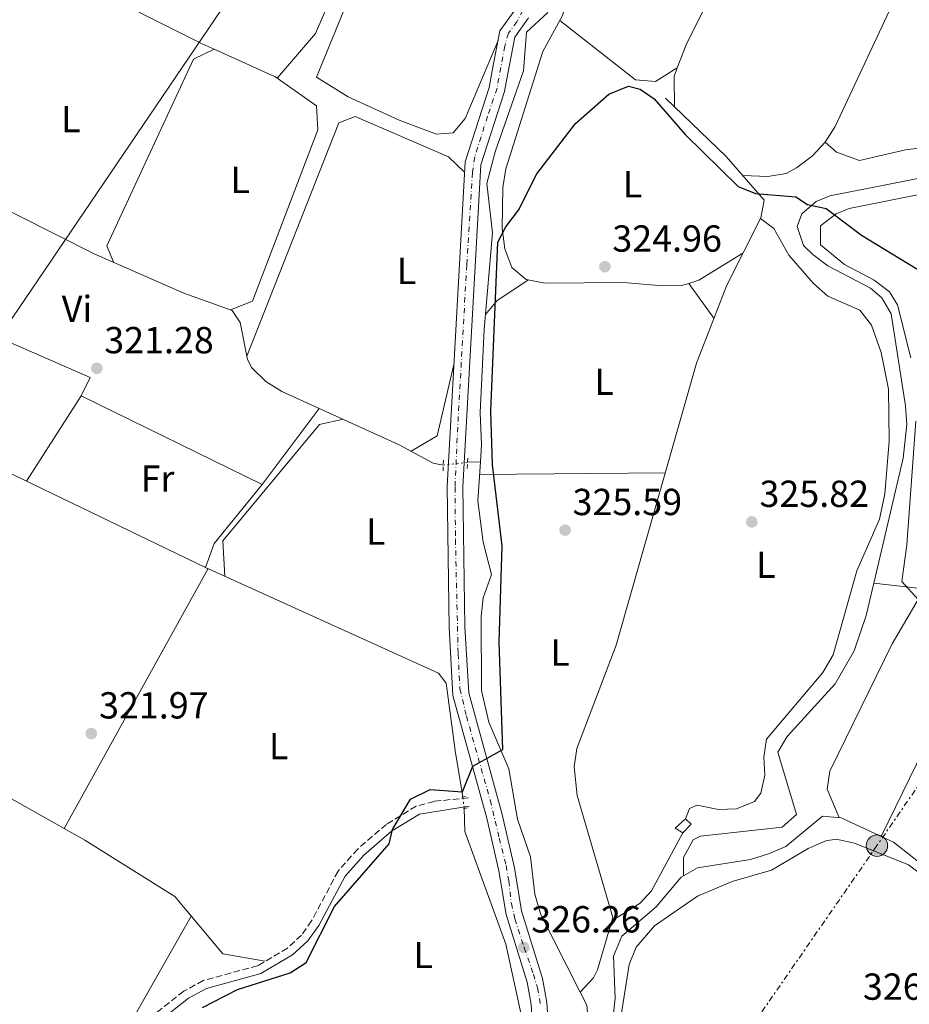
# Model space of a CAD drawing. Units: metres. Extents: x 608662 to 612148, y 4650619 to 4652985.
# Drawn here: x 611586 to 611823, y 4652354 to 4652616 of the extents above; entities that cross this region are included whole.
import ezdxf
from ezdxf.enums import TextEntityAlignment as Align

# ---------------------------------------------------------------- set-up
doc = ezdxf.new("R2010")
doc.units = ezdxf.units.M
doc.header["$MEASUREMENT"] = 0
for name, pattern in [('DGN Style 2', [1.7399219301090239, 1.043953158065414, -0.6959687720436097]), ('DGN Style 3', [2.435890702152634, 1.739921930109024, -0.6959687720436097]), ('DGN Style 4', [2.7856150101045474, 1.391937544087219, -0.6959687720436097, 0.001739921930109024, -0.6959687720436097]), ('DGN Style 5', [1.217945351076317, 0.5219765790327072, -0.6959687720436097]), ('DGN Style 7', [3.4798438602180486, 1.565929737098122, -0.6959687720436097, 0.5219765790327072, -0.6959687720436097])]:
    doc.linetypes.add(name, pattern=pattern)
for name, color, linetype, lineweight in [('Acequia sin especificar', 4, 'Continuous', 0), ('Acequia sin especificar no vista', 4, 'DGN Style 5', 0), ('Camino', 7, 'DGN Style 3', 0), ('Caseta-cabaña', 1, 'Continuous', 0), ('Cota de punto acotado terreno', 7, 'Continuous', 0), ('Curva de nivel directora', 30, 'Continuous', 30), ('Eje pista sin pavimentar', 7, 'DGN Style 4', 0), ('Etiqueta de uso rústico', 92, 'Continuous', 0), ('Línea de cambio de uso (parcela vista)', 92, 'Continuous', 0), ('Línea de pista sin pavimentar', 7, 'Continuous', 0), ('Línea eléctrica', 6, 'DGN Style 7', 0), ('Línea telefónica', 7, 'Continuous', 0), ('Margen derecho', 7, 'Continuous', 0), ('Pista sin pavimentar', 9, 'Continuous', 0), ('Pontón-alcantarilla (pasos de agua)', 1, 'DGN Style 2', 0), ('Poste tendido eléctrico', 7, 'Continuous', 0), ('Punto acotado terreno (símbolo)', 7, 'Continuous', 0), ('Transformador', 7, 'Continuous', 0)]:
    doc.layers.add(name, color=color, linetype=linetype, lineweight=lineweight)
doc.styles.add('Style-Arial', font='arial.ttf')

# ---------------------------------------------------------------- blocks, each defined once
blk = doc.blocks.new('5PATER')
at = {"layer": 'Punto acotado terreno (símbolo)', "linetype": 'Continuous', "lineweight": 0}
h = blk.add_hatch(color=51, dxfattribs=at)
edge = h.paths.add_edge_path()
edge.add_ellipse((0, 0), major_axis=(-0.1095731443231308, -0.1110710700762829), ratio=0.9994222409660317, start_angle=0, end_angle=360)
blk = doc.blocks.new('5PELE')
at = {"layer": 'Transformador', "linetype": 'Continuous', "lineweight": 0}
h = blk.add_hatch(color=9, dxfattribs=at)
edge = h.paths.add_edge_path()
edge.add_arc((-2.000000476837158e-05, 0), 0.2850000000000001, 0, 360)
at = {"layer": 'Transformador', "color": 252, "linetype": 'Continuous', "lineweight": 0}
blk.add_circle((-2.000000476837158e-05, 0), 0.2850000000000001, dxfattribs=at)

msp = doc.modelspace()

# ---------------------------------------------------------------- linework, layer by layer
at = {"layer": 'Acequia sin especificar', "color": 4, "linetype": 'Continuous', "lineweight": 0, "extrusion": (-0.123245952819163, -0.00320581958200135, 0.9923709779283675), "elevation": -89983.9104194477, "flags": 128}
msp.add_lwpolyline([(-4635019.097852301, 726931.9228918866), (-4635019.097852302, 726928.435113224)], dxfattribs=at)
at = {"layer": 'Acequia sin especificar', "color": 4, "linetype": 'Continuous', "lineweight": 0}
for points in [[(611709.0599999996, 4652498.369999999, 324.3000000000029), (611709.3499999996, 4652502.9, 324.3699999999953), (611708.9600000001, 4652511.480000001, 324.2899999999936), (611710, 4652533.59, 323.5399999999936), (611712.29, 4652559.34, 323.5599999999977), (611710.7300000006, 4652572.390000001, 323.5399999999936), (611712.9500000002, 4652580.810000001, 323.4700000000012), (611720.54, 4652602.390000001, 323.3999999999942), (611721.2699999996, 4652612.689999999, 323.3399999999965), (611726.8600000005, 4652617.810000001, 323.3399999999965), (611730.8799999999, 4652631.279999999, 323.3399999999965), (611734.6900000004, 4652636.439999999, 323.3600000000006), (611737.0999999996, 4652642.42, 323.2700000000041), (611769.9400000004, 4652726.350000001, 322.5299999999988), (611794.3099999996, 4652794.430000001, 322.0800000000018)], [(611735.6100000005, 4652357.32, 325.6999999999971), (611739.1699999999, 4652361.189999999, 326), (611740.1500000004, 4652363.26, 326.1199999999953), (611744.2999999998, 4652377.210000001, 326.0800000000018), (611734.7999999998, 4652409.699999999, 325.7100000000065), (611733.9699999997, 4652417.289999999, 325.6499999999942), (611734.7199999997, 4652422.180000001, 325.6100000000006), (611745.1799999997, 4652449.680000001, 325.0800000000018), (611766.54, 4652524.680000001, 324.7400000000052), (611774.5899999999, 4652545.359999999, 324.6399999999995), (611783.6299999999, 4652563.26, 324.679999999993), (611784.5700000003, 4652568.02, 324.6600000000035), (611774.4600000001, 4652579.619999999, 324.570000000007), (611758.2999999998, 4652595.119999999, 324.2700000000041)], [(611813.7100000001, 4652466.100000001, 324.6399999999995), (611821.54, 4652499.359999999, 324.75), (611822.5199999996, 4652508.300000001, 324.7400000000052), (611822.1699999999, 4652513.26, 324.7200000000012), (611818.3300000001, 4652537.730000001, 324.6399999999995), (611815.8399999999, 4652542.029999999, 324.5599999999977), (611812.8399999999, 4652544.59, 324.5), (611801.5, 4652550.560000001, 324.5), (611797.4800000006, 4652553.550000001, 324.3699999999953), (611795, 4652555.92, 324.2899999999936), (611793.29, 4652560.970000001, 324.1699999999983), (611794.5199999996, 4652564.32, 324.0899999999965), (611798.4000000004, 4652567.600000001, 324.0800000000018), (611801.9900000002, 4652569.180000001, 324.1100000000006), (611827.7699999996, 4652574.189999999, 324.1300000000047), (611844.3300000001, 4652575.180000001, 324.1499999999942), (611848.9400000004, 4652573.49, 324.1399999999995), (611849.54, 4652572.939999999, 324.1399999999995)], [(611699.1100000005, 4652497.560000001, 323.3099999999977), (611696.4500000002, 4652498.050000001, 322.3300000000018), (611687.4600000001, 4652502.960000001, 322.2899999999936), (611656.1600000003, 4652517.15, 322.3300000000018), (611651.9100000003, 4652519.779999999, 322.2700000000041), (611648.2300000006, 4652523.439999999, 322.2100000000065), (611647.0899999999, 4652525.619999999, 322.1600000000035), (611645.1399999997, 4652535.449999999, 322.1600000000035), (611642.9600000001, 4652538.640000001, 322.1900000000023), (611630.1600000003, 4652543.230000001, 321.3099999999977), (611606.2800000003, 4652553.74, 321.2700000000041)], [(611813.7100000001, 4652466.100000001, 324.6399999999995), (611829.3600000005, 4652464.350000001, 325.5399999999936), (611833.9699999997, 4652465.15, 325.3899999999995), (611843.0700000003, 4652469.199999999, 325.320000000007), (611853.7999999998, 4652477.92, 325.179999999993), (611860.25, 4652485.470000001, 324.929999999993), (611868.6200000001, 4652502.710000001, 325.0800000000018), (611870.5999999996, 4652505.430000001, 325.0599999999977), (611874.4600000001, 4652506.930000001, 324.9799999999959), (611888.2599999999, 4652497.980000001, 324.6000000000058), (611892.4699999997, 4652496.9, 324.2899999999936), (611895.8099999996, 4652499.9, 324.2799999999988), (611898.5, 4652504.210000001, 324.3000000000029), (611913.2100000001, 4652530.99, 324.1900000000023), (611916.79, 4652530.01, 324.2299999999959), (611937.3499999996, 4652515.789999999, 323.8099999999977), (611999.3499999996, 4652469.41, 324.1100000000006)], [(611704.3300000001, 4652409.289999999, 324.429999999993), (611702.3499999996, 4652421.630000001, 323.5299999999988), (611699.8799999999, 4652439.52, 323.4700000000012), (611697.8899999997, 4652442.199999999, 323.4700000000012), (611635.8799999999, 4652470.32, 322.1399999999995), (611584.9400000004, 4652494.880000001, 321.1900000000023), (611552.7999999998, 4652508.34, 320.6999999999971), (611512.1799999997, 4652527.980000001, 320.2899999999936)], [(611735.6100000005, 4652357.32, 325.6999999999971), (611724.9800000006, 4652378.180000001, 325.25), (611723.5499999998, 4652383.390000001, 325.1999999999971), (611722.3700000001, 4652393.33, 325.1199999999953), (611718.9000000004, 4652403.359999999, 325.0800000000018), (611716.5899999999, 4652416.75, 324.8000000000029), (611711.2999999998, 4652429.16, 324.8399999999965), (611709.29, 4652437.609999999, 324.820000000007), (611709.2400000002, 4652457.25, 324.4400000000023), (611709.79, 4652462.230000001, 324.3699999999953), (611711.9800000006, 4652468.439999999, 324.4100000000035), (611709.79, 4652477.029999999, 324.2100000000065), (611708.3799999999, 4652488.060000001, 324.1300000000047), (611709.0599999996, 4652498.369999999, 324.3000000000029)], [(611763.0700000003, 4652388.27, 325.2899999999936), (611763.0899999999, 4652393.16, 325.570000000007), (611765.6200000001, 4652397.83, 325.5899999999965), (611767.5599999996, 4652398.83, 325.5899999999965), (611789.3300000001, 4652401.27, 325.5099999999948), (611793.1399999997, 4652404.619999999, 325.4900000000052), (611788.2100000001, 4652421.220000001, 325.5299999999988), (611790.6900000004, 4652425.34, 325.5399999999936), (611803.4400000004, 4652439.4, 325.5099999999948), (611808.5199999996, 4652448.100000001, 325.070000000007), (611811.7000000002, 4652457.550000001, 324.6199999999953), (611813.7100000001, 4652466.100000001, 324.6399999999995)], [(611719.9000000004, 4652322.390000001, 325.3600000000006), (611719.8300000001, 4652322.630000001, 325.3600000000006), (611721.7699999996, 4652332.449999999, 325.3600000000006), (611720.0300000003, 4652350.58, 325.0800000000018), (611715.8099999996, 4652370.130000001, 324.8600000000006), (611704.8899999997, 4652400.09, 324.8500000000058), (611704.7400000002, 4652406.27, 324.6300000000047)], [(611920.9900000002, 4652321.279999999, 325.5399999999936), (611919.6299999999, 4652325.529999999, 325.5399999999936), (611917.7599999999, 4652335.359999999, 325.3899999999995), (611914.4199999999, 4652341.850000001, 325.25), (611909.4800000006, 4652345.82, 325.1399999999995), (611858.0499999998, 4652372.630000001, 325.3899999999995), (611846.1399999997, 4652380.100000001, 325.429999999993), (611832.5700000003, 4652386.52, 325.4100000000035), (611818.9299999997, 4652397.24, 325.3399999999965), (611805.0700000003, 4652403.76, 325.3500000000058), (611800.0800000001, 4652404.189999999, 325.3699999999953), (611790.3200000003, 4652396.140000001, 325.2899999999936), (611785.6799999997, 4652394.16, 325.3000000000029), (611780.9199999999, 4652392.609999999, 325.3099999999977), (611766.79, 4652390.42, 325.2899999999936), (611763.0700000003, 4652388.27, 325.2899999999936)], [(611730.8799999999, 4652325.980000001, 325.2899999999936), (611734.4600000001, 4652330.050000001, 325.2899999999936), (611742.0899999999, 4652342.92, 325.2899999999936), (611744.3700000001, 4652350.84, 325.2899999999936), (611744.8600000005, 4652355.800000001, 325.2899999999936), (611744.4299999997, 4652366.939999999, 325.2899999999936), (611746.6399999997, 4652372.24, 325.2700000000041), (611755.7599999999, 4652380.050000001, 325.2700000000041), (611762.4500000002, 4652387.91, 325.2899999999936), (611763.0700000003, 4652388.27, 325.2899999999936)], [(611728.8799999999, 4652333.600000001, 325.7899999999936), (611737.5099999999, 4652351.890000001, 325.8300000000018), (611737.3399999999, 4652353.930000001, 325.7700000000041), (611735.6100000005, 4652357.32, 325.6999999999971)]]:
    msp.add_polyline3d(points, dxfattribs=at)
at = {"layer": 'Acequia sin especificar no vista', "color": 4, "linetype": 'DGN Style 5', "lineweight": 0, "extrusion": (-0.08492578381121674, -0.00942165858577469, 0.9963427339994726), "elevation": -95461.14238551416, "flags": 128}
msp.add_lwpolyline([(-4556680.426817828, 1116904.091458103), (-4556680.426817827, 1116897.537672938)], dxfattribs=at)
at = {"layer": 'Acequia sin especificar no vista', "color": 4, "linetype": 'DGN Style 5', "lineweight": 0, "extrusion": (-0.008809173260455678, 0.06488708107411714, 0.9978537293492209), "elevation": 296816.3830484775, "flags": 128}
msp.add_lwpolyline([(-1232020.832585446, -4518084.948104438), (-1232020.832585446, -4518088.00236376)], dxfattribs=at)
at = {"layer": 'Camino', "color": 7, "linetype": 'DGN Style 3', "lineweight": 0}
msp.add_polyline3d([(611705.8299999973, 4652409.070000002, 325.1399999999995), (611696.6999999988, 4652408.100000003, 325.4199999999984), (611691.9400000002, 4652406.809999999, 325.3699999999954), (611684.010000002, 4652401.99, 324.9700000000012), (611676.3799999988, 4652395.410000003, 324.9299999999931), (611671.1399999994, 4652389.54, 324.8699999999953), (611664.1200000009, 4652376.29, 324.3899999999995), (611661.4200000009, 4652372.510000003, 324.3300000000016), (611657.6900000003, 4652369.090000001, 324.3399999999965), (611649.7399999975, 4652364.38, 324.4100000000035), (611635.2600000004, 4652360.430000002, 324.4100000000035), (611630.0900000003, 4652357.620000003, 324.3500000000059), (611620.9499999986, 4652350.430000001, 324.1799999999931)], dxfattribs=at)
at = {"layer": 'Caseta-cabaña', "color": 1, "linetype": 'Continuous', "lineweight": 0}
msp.add_polyline3d([(611765.1399999997, 4652402.07, 327.6999999999971), (611762.8600000005, 4652399.730000001, 327.9199999999983), (611760.8399999999, 4652401, 327.9600000000065), (611763.6100000005, 4652403.470000001, 327.7799999999988)], close=True, dxfattribs=at)
msp.add_polyline3d([(611762.8600000005, 4652399.730000001, 327.9199999999983), (611760.8399999999, 4652401, 327.9600000000065), (611763.6100000005, 4652403.470000001, 327.7799999999988), (611765.1399999997, 4652402.07, 327.6999999999971), (611762.8600000005, 4652399.730000001, 327.9199999999983)], dxfattribs=at)
at = {"layer": 'Curva de nivel directora', "color": 30, "linetype": 'Continuous', "lineweight": 30, "elevation": 325, "flags": 128}
for points in [[(611690.3899999988, 4652408.670000001), (611695.6900000006, 4652411.270000001), (611704.2899999993, 4652410.670000002), (611706.9899999995, 4652417.470000001), (611715.0199999983, 4652421.900000001), (611714.0300000003, 4652450.410000001), (611714.7900000003, 4652476.039999999), (611712.230000001, 4652497.58), (611711.7799999994, 4652511.9), (611713.6300000002, 4652556.850000001), (611715.7699999993, 4652560.92), (611719.2099999993, 4652565.320000002), (611724.0799999997, 4652574.970000001), (611734.3100000002, 4652588.350000001), (611743.2100000007, 4652596.150000001), (611748.4099999998, 4652598.300000002), (611751.5599999991, 4652597.560000001), (611755.2699999994, 4652594.92), (611763.5399999997, 4652585.500000001), (611777.6599999992, 4652571.62), (611782.2300000002, 4652569.750000002), (611792.9999999994, 4652568.910000001), (611796.1100000006, 4652566.859999999), (611801.0700000006, 4652565.820000002), (611810.4200000003, 4652558.680000001), (611830.8699999999, 4652546.270000001)], [(611635.0700000003, 4652353.280000002), (611644.42, 4652358.070000002), (611658.4500000003, 4652362.53), (611662.6900000004, 4652365.25), (611670.2499999999, 4652380.140000002), (611684.7400000005, 4652396.84), (611685.5999999989, 4652400.590000001), (611690.3899999988, 4652408.670000001)]]:
    msp.add_lwpolyline(points, dxfattribs=at)
at = {"layer": 'Eje pista sin pavimentar', "color": 7, "linetype": 'DGN Style 4', "lineweight": 0}
msp.add_polyline3d([(611720.3299999969, 4652618.480000001, 323.320000000007), (611718.7100000008, 4652615.45, 323.3099999999977), (611716.4899999968, 4652612.420000004, 323.3099999999977), (611715.4899999977, 4652608.99, 323.3399999999966), (611713.4699999993, 4652597.79, 323.350000000006), (611710.9400000013, 4652590.320000002, 323.3099999999977), (611707.5199999993, 4652579.480000001, 323.3099999999977), (611706.9200000025, 4652575.34, 323.3300000000017), (611705.399999998, 4652550.809999999, 323.4700000000011), (611702.9899999986, 4652507.649999999, 323.7200000000013), (611702.2899999989, 4652491.660000001, 323.8099999999977), (611702.3899999994, 4652477.730000001, 323.8600000000007), (611703.1000000003, 4652447.309999999, 324.2500000000001), (611703.600000001, 4652438.020000001, 324.6300000000048), (611705.3099999987, 4652430.760000002, 324.8000000000029), (611711.6299999976, 4652408.430000001, 325.2400000000052), (611714.0500000004, 4652398.34, 325.320000000007), (611715.8599999987, 4652391.070000002, 325.3099999999976), (611716.5699999996, 4652386.930000001, 325.4400000000024), (611717.2800000003, 4652380.970000001, 325.6999999999972), (611718.1799999988, 4652376.830000003, 325.8800000000047), (611720.7100000012, 4652369.260000003, 326.2299999999959), (611723.1200000008, 4652362.15, 325.8899999999995), (611724.2299999994, 4652358.520000001, 325.8000000000029), (611725.0399999986, 4652353.88, 325.8200000000071)], dxfattribs=at)
at = {"layer": 'Línea de cambio de uso (parcela vista)', "color": 92, "linetype": 'Continuous', "lineweight": 0, "extrusion": (0.05791697435291909, -0.02108670529904386, 0.9980986799617734), "elevation": -62350.20398958916, "flags": 128}
msp.add_lwpolyline([(4581143.442321253, 1014923.7642987), (4581148.250241323, 1014922.628603053), (4581206.819125786, 1014917.430361838)], dxfattribs=at)
at = {"layer": 'Línea de cambio de uso (parcela vista)', "color": 92, "linetype": 'Continuous', "lineweight": 0, "extrusion": (0.1393587265282334, -0.04626671597566171, 0.9891605210142874), "elevation": -129685.1934584798, "flags": 128}
msp.add_lwpolyline([(4608371.294207646, 875822.2123758765), (4608368.834086742, 875822.3240634174), (4608361.193939265, 875819.5999770559)], dxfattribs=at)
at = {"layer": 'Línea de cambio de uso (parcela vista)', "color": 92, "linetype": 'Continuous', "lineweight": 0, "extrusion": (-0.1573524182117735, -0.3061180079732999, 0.9388993458711993), "elevation": -1520166.569836186, "flags": 128}
msp.add_lwpolyline([(-1583096.645279448, 4147697.994657159), (-1583066.725901552, 4147700.231781707), (-1583032.57819814, 4147700.580424493)], dxfattribs=at)
at = {"layer": 'Línea de cambio de uso (parcela vista)', "color": 92, "linetype": 'Continuous', "lineweight": 0, "elevation": 325.2899999999935, "flags": 128}
msp.add_lwpolyline([(611764.4802000001, 4652545.8597), (611767.1799999997, 4652546.680000001), (611778.8899999997, 4652553.880000001)], dxfattribs=at)
at = {"layer": 'Línea de cambio de uso (parcela vista)', "color": 92, "linetype": 'Continuous', "lineweight": 0, "extrusion": (0.3267217797226344, -0.5599067031090251, 0.7614179945788362), "elevation": -2404881.515291607, "flags": 128}
msp.add_lwpolyline([(2873202.896073511, 2825162.901426396), (2873207.458509217, 2825165.091901329), (2873217.48561816, 2825165.770640041)], dxfattribs=at)
at = {"layer": 'Línea de cambio de uso (parcela vista)', "color": 92, "linetype": 'Continuous', "lineweight": 0, "extrusion": (0.03124159458177573, -0.04317857150442402, 0.9985787769279024), "elevation": -181452.9585203824, "flags": 128}
msp.add_lwpolyline([(3222928.495587846, 3405913.327997593), (3222928.495587846, 3405901.88241049)], dxfattribs=at)
at = {"layer": 'Línea de cambio de uso (parcela vista)', "color": 92, "linetype": 'Continuous', "lineweight": 0, "extrusion": (-0.09110712178143227, -0.01203061756910694, 0.9957684251881103), "elevation": -111380.89619079, "flags": 128}
msp.add_lwpolyline([(-4532404.58254282, 1210398.409620769), (-4532386.363598677, 1210391.445378214), (-4532383.271579017, 1210384.045870499)], dxfattribs=at)
at = {"layer": 'Línea de cambio de uso (parcela vista)', "color": 92, "linetype": 'Continuous', "lineweight": 0, "extrusion": (-0.01107244861229499, -0.01715054839707362, 0.9997916080721061), "elevation": -86243.40759245257, "flags": 128}
msp.add_lwpolyline([(-2009649.016083982, 4239556.051159431), (-2009649.016083982, 4239529.109156908)], dxfattribs=at)
at = {"layer": 'Línea de cambio de uso (parcela vista)', "color": 92, "linetype": 'Continuous', "lineweight": 0, "extrusion": (-0.007877725798068235, 0.003861887199998382, 0.9999615128911237), "elevation": 13471.23994064139, "flags": 128}
msp.add_lwpolyline([(611586.3868969708, 4652498.599804173), (611634.4891069754, 4652475.019628332)], dxfattribs=at)
at = {"layer": 'Línea de cambio de uso (parcela vista)', "color": 92, "linetype": 'Continuous', "lineweight": 0, "extrusion": (-0.00118321150537958, -0.001578653245374966, 0.9999980539303386), "elevation": -7746.115192221689, "flags": 128}
msp.add_lwpolyline([(611650.8831604003, 4652485.918910972), (611666.0832089212, 4652506.198936243)], dxfattribs=at)
at = {"layer": 'Línea de cambio de uso (parcela vista)', "color": 92, "linetype": 'Continuous', "lineweight": 0, "extrusion": (-0.01275337650092875, -0.0001239445379676683, 0.9999186647050735), "elevation": -8053.790732021085, "flags": 128}
msp.add_lwpolyline([(611712.6103528169, 4652494.507513019), (611663.2163349608, 4652494.027513015)], dxfattribs=at)
at = {"layer": 'Línea de cambio de uso (parcela vista)', "color": 92, "linetype": 'Continuous', "lineweight": 0, "extrusion": (0.03602336359894938, -0.03050416292598503, 0.998885285365243), "elevation": -119564.7500483588, "flags": 128}
msp.add_lwpolyline([(3945775.007297262, 2536955.359144622), (3945781.330799085, 2536957.689471789), (3945801.54511287, 2536958.113167637)], dxfattribs=at)
at = {"layer": 'Línea de cambio de uso (parcela vista)', "color": 92, "linetype": 'Continuous', "lineweight": 0, "extrusion": (0.00607089950594326, 0.01095487734235866, 0.9999215643447253), "elevation": 55002.54718113563, "flags": 128}
msp.add_lwpolyline([(611585.0286978334, 4652077.493086833), (611623.3415017592, 4652146.622735057)], dxfattribs=at)
at = {"layer": 'Línea de cambio de uso (parcela vista)', "color": 92, "linetype": 'Continuous', "lineweight": 0, "extrusion": (0.5007785208101657, -0.2752676746370195, 0.8206391292127805), "elevation": -974003.8862258221, "flags": 128}
msp.add_lwpolyline([(4371836.065264309, 1399309.861244831), (4371801.059886649, 1399311.471193536), (4371771.00839692, 1399309.738748733)], dxfattribs=at)
at = {"layer": 'Línea de cambio de uso (parcela vista)', "color": 92, "linetype": 'Continuous', "lineweight": 0, "extrusion": (0.009432183983199295, 0.01697792857913242, 0.9998113741333757), "elevation": 85079.91622169486, "flags": 128}
msp.add_lwpolyline([(1724772.814026284, -4363118.911069332), (1724772.814026284, -4363118.916218119)], dxfattribs=at)
at = {"layer": 'Línea de cambio de uso (parcela vista)', "color": 92, "linetype": 'Continuous', "lineweight": 0}
for points in [[(611638.2103000004, 4652608.1306, 321.2697000000044), (611634.9699999997, 4652609.59, 321.2100000000065), (611601.5899999999, 4652626.430000001, 321.4400000000023), (611595.2300000006, 4652630.289999999, 321.1300000000047), (611593.4900000002, 4652636.730000001, 321.2299999999959), (611651.4800000006, 4652715.560000001, 321.5399999999936), (611690.4000000004, 4652763.300000001, 321.2899999999936), (611696.3200000003, 4652760.75, 321.25), (611708.4600000001, 4652720.27, 321.1499999999942), (611708.1500000004, 4652715.680000001, 321.1499999999942), (611694.8499999996, 4652681.199999999, 321.1699999999983), (611665.1699999999, 4652612.32, 321.5599999999977), (611655.0499999998, 4652600.550000001, 321.5800000000018), (611638.2103000004, 4652608.1306, 321.2697000000044)], [(611712.8200000003, 4652714.4, 323.0800000000018), (611698.7300000006, 4652684.91, 323.2700000000041), (611680.7999999998, 4652638.199999999, 323.2599999999948), (611665.4299999997, 4652600.699999999, 323.2200000000012), (611673.8099999996, 4652595.439999999, 323.3099999999977), (611687.4400000004, 4652589.310000001, 323.1900000000023), (611697.3300000001, 4652585.51, 323.1900000000023), (611701.7999999998, 4652585.880000001, 323.1999999999971), (611704.9699999997, 4652589.76, 323.1600000000035), (611713.7400000002, 4652610.49, 323.179999999993)], [(611806.4294999996, 4652693.421200001, 324.4097000000039), (611799.2300000006, 4652680.76, 324.3999999999942), (611763.7599999999, 4652609.300000001, 324.6600000000035), (611761.4299999997, 4652603.210000001, 324.7035999999935)], [(611736.3399999999, 4652640.550000001, 323.3000000000029), (611736.79, 4652639.619999999, 323.8500000000058), (611736.1600000003, 4652634.77, 324.1499999999942), (611730.8899999997, 4652617.07, 324.6000000000058), (611725.6299999999, 4652607.5, 325.5099999999948), (611715.8399999999, 4652576.34, 325.3699999999953), (611714.9600000001, 4652571.380000001, 325.3699999999953), (611714.79, 4652560.42, 325.4100000000035), (611715.5, 4652555.050000001, 325.4100000000035), (611717.3899999997, 4652550.060000001, 325.4100000000035), (611721.25, 4652546.92, 325.4100000000035), (611726.25, 4652545.939999999, 325.3999999999942), (611747.1200000001, 4652546.060000001, 325.3099999999977), (611757.4800000006, 4652545.230000001, 325.2899999999936), (611762.54, 4652545.27, 325.2899999999936), (611764.4802000001, 4652545.8597, 325.2899999999936)], [(611761.4299999997, 4652603.210000001, 324.6999999999971), (611755.6200000001, 4652599.52, 324.5200000000041), (611750.2599999999, 4652599.980000001, 324.5599999999977), (611730.1900000004, 4652615.779999999, 324.7200000000012)], [(611611.4100000003, 4652551.480000001, 321.2799999999988), (611609.6100000005, 4652555.83, 321.3300000000018), (611632.7199999997, 4652605.460000001, 321.2100000000065), (611638.2103000004, 4652608.1306, 321.2700000000041)], [(611654.3099999996, 4652600.880000001, 321.5599999999977), (611665.3799999999, 4652593.060000001, 321.3699999999953), (611665.7400000002, 4652586.730000001, 321.3899999999995), (611648.4299999997, 4652541.15, 321.6000000000058), (611642.5499999998, 4652538.789999999, 322.1600000000035)], [(611646.9100000003, 4652526.51, 322.1600000000035), (611671.3499999996, 4652588.52, 322.6100000000006), (611675.6900000004, 4652590.230000001, 322.3699999999953), (611700.5, 4652579.539999999, 322.6900000000023), (611704.8200000003, 4652575.439999999, 323.3300000000018)], [(611778.8499999996, 4652574.59, 324.6100000000006), (611785.4900000002, 4652574.300000001, 324.5800000000018), (611790.3600000005, 4652575.130000001, 324.5500000000029), (611793.1799999997, 4652576.560000001, 324.5399999999936), (611797.3600000005, 4652579.779999999, 324.4900000000052), (611800.7599999999, 4652583.449999999, 324.4199999999983)], [(611800.7599999999, 4652583.449999999, 324.4199999999983), (611803.7800000003, 4652580.789999999, 324.4100000000035), (611809.8899999997, 4652578.550000001, 324.3899999999995), (611822.1799999997, 4652581.380000001, 324.4100000000035), (611836.0599999996, 4652583.130000001, 324.4100000000035), (611847.0099999999, 4652582.310000001, 324.4100000000035), (611852.0700000003, 4652580.050000001, 324.4499999999971), (611857.8200000003, 4652580.77, 324.4499999999971), (611866.6799999997, 4652584.880000001, 324.1600000000035)], [(611823.5800000001, 4652526.100000001, 324.9400000000023), (611820.0499999998, 4652540.119999999, 324.9199999999983), (611817.8600000005, 4652543.619999999, 324.9199999999983), (611813.8399999999, 4652546.680000001, 324.9199999999983), (611805.8899999997, 4652550.890000001, 324.9199999999983), (611799.5199999996, 4652556.16, 324.8999999999942), (611799.5199999996, 4652561.199999999, 324.9199999999983), (611803.7100000001, 4652564.369999999, 324.9900000000052), (611807.1399999997, 4652565.779999999, 325.0200000000041), (611830.6799999997, 4652570.470000001, 325)], [(611783.5499999998, 4652563.08, 324.679999999993), (611787.1399999997, 4652560.42, 324.9400000000023), (611791.0700000003, 4652553.359999999, 325.8500000000058), (611797.6799999997, 4652545.84, 325.7100000000065), (611801.4800000006, 4652542.42, 325.6300000000047), (611810.0300000003, 4652538.75, 325.6100000000006), (611813.1200000001, 4652534.789999999, 325.6199999999953), (611815.6900000004, 4652527.480000001, 325.6399999999995), (611817.6399999997, 4652517.689999999, 325.6499999999942), (611817.8099999996, 4652503.930000001, 325.6499999999942), (611816.6100000005, 4652489.92, 325.6600000000035), (611815.2699999996, 4652483.15, 325.6900000000023), (611809.2199999997, 4652469.42, 325.75), (611802.8600000005, 4652447.060000001, 325.8000000000029), (611800.1799999997, 4652442.350000001, 325.7899999999936), (611785.1200000001, 4652424.640000001, 325.8300000000018), (611784.4500000002, 4652419.84, 325.8500000000058), (611784.7199999997, 4652415.100000001, 325.8699999999953), (611783.6699999999, 4652410.24, 325.9100000000035), (611782, 4652408.029999999, 325.929999999993), (611777.1799999997, 4652406.130000001, 325.9400000000023), (611772.3899999997, 4652405.92, 325.9100000000035), (611766.6799999997, 4652407.109999999, 325.8099999999977), (611764.7100000001, 4652406.199999999, 325.7700000000041), (611763.6100000005, 4652403.470000001, 325.75)], [(611553.0290000001, 4652543.9671, 320.8574999999983), (611565.3600000005, 4652538.180000001, 320.9499999999971), (611605.1500000004, 4652520.84, 321.8000000000029), (611602.8300000001, 4652515.930000001, 321.8000000000029)], [(611672.4800000006, 4652509.75, 322.3099999999977), (611666.2000000002, 4652508.289999999, 323.0200000000041), (611640.4600000001, 4652477.42, 322.9600000000065), (611641.04, 4652467.980000001, 322.25)], [(611804.5199999996, 4652403.800000001, 325.3500000000058), (611801.2599999999, 4652411.380000001, 325.570000000007), (611802.0099999999, 4652416.140000001, 325.7400000000052), (611818.6200000001, 4652450, 325.7299999999959), (611825.4800000006, 4652461.800000001, 325.6300000000047), (611821.1299999999, 4652466.560000001, 325.6100000000006), (611822.4699999997, 4652476.300000001, 325.0800000000018), (611824.9199999999, 4652509.220000001, 325.0800000000018)], [(611475.5707, 4652458.749700001, 322.75), (611507.3899999997, 4652446.189999999, 323.3399999999965), (611534.3600000005, 4652436.869999999, 323.1600000000035), (611598.2625000002, 4652400.884500001, 323.1416000000027)], [(611598.2625000002, 4652400.884500001, 323.1416000000027), (611603.7400000002, 4652397.800000001, 323.1399999999995), (611627.7199999997, 4652382.84, 323.5), (611640.5199999996, 4652367.52, 323.8300000000018), (611651.7300000006, 4652365.560000001, 324.3899999999995)], [(611762.8600000005, 4652399.730000001, 326.2799999999988), (611754.5800000001, 4652384.279999999, 326.3999999999942), (611751.5800000001, 4652381.02, 326.320000000007), (611744.04, 4652376.359999999, 326.0800000000018)], [(611731.7300000006, 4652321.119999999, 326.5899999999965), (611739.7000000002, 4652328.59, 326.8999999999942), (611742.0300000003, 4652333.109999999, 326.8099999999977), (611745.5999999996, 4652345.680000001, 326.6900000000023), (611748.6500000004, 4652364.730000001, 326.7200000000012), (611750.4800000006, 4652369.350000001, 326.7700000000041), (611755.3600000005, 4652374.99, 326.7799999999988), (611766.8300000001, 4652382.859999999, 326.7599999999948), (611776.04, 4652386.789999999, 326.75), (611786.5300000003, 4652389.800000001, 326.7200000000012), (611796.2699999996, 4652395.539999999, 326.7400000000052), (611800.9900000002, 4652397.600000001, 326.7400000000052), (611803.7000000002, 4652398.02, 326.7400000000052), (611808.5499999998, 4652397, 326.7400000000052), (611822.9699999997, 4652391.24, 326.7400000000052), (611834.9400000004, 4652382.310000001, 326.4799999999959)], [(611577.7300000006, 4652294.609999999, 324.3399999999965), (611592.1399999997, 4652295.460000001, 323.4799999999959), (611603.2999999998, 4652297.980000001, 323.3399999999965), (611608.1399999997, 4652305.57, 323.1000000000058), (611608.1299999999, 4652315.02, 323.1199999999953), (611606.9100000003, 4652326.960000001, 323.1000000000058), (611607.9699999997, 4652335.130000001, 323.1399999999995), (611632.1100000005, 4652377.58, 323.6100000000006)]]:
    msp.add_polyline3d(points, dxfattribs=at)
at = {"layer": 'Línea de pista sin pavimentar', "color": 7, "linetype": 'Continuous', "lineweight": 0}
for points in [[(611718.1599999988, 4652618.510000002, 323.3099999999977), (611714.2399999984, 4652613.04, 323.3099999999977), (611712.1700000007, 4652602.399999999, 323.8099999999977), (611711.3900000006, 4652597.920000002, 323.3099999999977), (611704.9699999989, 4652578.170000002, 323.3099999999977), (611700.1900000002, 4652491.86, 323.8099999999977), (611700.7100000009, 4652454.34, 323.9499999999972), (611701.7399999968, 4652436.260000002, 324.6900000000023), (611710.7299999989, 4652403.620000003, 325.3300000000019), (611713.9499999998, 4652389.63, 325.3099999999976), (611715.8500000021, 4652378.030000002, 325.8000000000029), (611721.489999997, 4652359.980000002, 325.8000000000029), (611722.570000001, 4652354.100000001, 325.8000000000029), (611724.0899999987, 4652331.309999999, 326.3000000000029), (611730.0599999988, 4652312.460000002, 326.800000000003), (611726.5399999984, 4652282.030000002, 326.800000000003), (611727.8599999994, 4652273.760000003, 326.5800000000018), (611729.7800000017, 4652268.550000002, 326.3000000000029), (611736.3700000009, 4652257.580000003, 326.6999999999972), (611745.0100000021, 4652247.57, 326.800000000003), (611795.1200000005, 4652195.719999999, 326.800000000003), (611801.4499999983, 4652188.63, 327.3000000000029), (611805.2999999995, 4652181.977260274, 327.3000000000029), (611816.7800000015, 4652162.140000002, 327.3000000000029)], [(611721.8700000013, 4652616.480000001, 323.3099999999977), (611718.19, 4652611.340000002, 323.3099999999977), (611716.3000000013, 4652601.640000001, 323.8099999999977), (611715.480000001, 4652596.910000001, 323.3099999999977), (611709.1399999998, 4652577.390000002, 323.3099999999977), (611704.399999999, 4652491.780000002, 323.8099999999977), (611704.9200000019, 4652454.480000001, 323.9499999999972), (611705.9099999999, 4652436.95, 324.6900000000023), (611714.8099999982, 4652404.649999999, 325.3300000000019), (611718.0799999982, 4652390.440000003, 325.3099999999976), (611719.949999999, 4652379.000000001, 325.8000000000029), (611725.5899999985, 4652360.99, 325.8000000000029), (611726.7499999985, 4652354.620000003, 325.8000000000029), (611728.2500000006, 4652332.100000002, 326.3000000000029), (611734.3399999992, 4652312.88, 326.800000000003), (611730.7899999997, 4652282.120000003, 326.800000000003), (611731.9499999997, 4652274.830000003, 326.5800000000018), (611733.6000000016, 4652270.38, 326.3000000000029), (611739.7899999986, 4652260.059999999, 326.6999999999972), (611748.1099999979, 4652250.4, 326.800000000003), (611798.2099999995, 4652198.580000003, 326.800000000003), (611804.8799999993, 4652191.109999999, 327.3000000000029), (611805.2999999995, 4652190.383953487, 327.3000000000029), (611820.3599999979, 4652164.350000002, 327.3000000000029)]]:
    msp.add_polyline3d(points, dxfattribs=at)
at = {"layer": 'Línea eléctrica', "color": 6, "linetype": 'DGN Style 7', "lineweight": 0}
msp.add_polyline3d([(612114.5100000027, 4652830.949999999, 320.0200000000041), (612102.9099999998, 4652814.13, 319.9499999999971), (611990.7399999973, 4652651.61, 323.0399999999936), (611814.5400000003, 4652396.330000003, 326.2200000000012), (611693.7399999977, 4652221.989999998, 327.4900000000052), (611569.6400000004, 4652042.239999999, 327.429999999993), (611450.3199999997, 4651869.210000002, 329.0099999999948), (611363.9999999992, 4651744.789999999, 329.0899999999965), (611274.6999999993, 4651615.010000001, 330.6399999999995), (611186.4800000011, 4651487.010000002, 332.7100000000065), (611102.5199999989, 4651365.170000002, 334.6699999999983), (611002.3400000002, 4651219.8, 336.0399999999936), (610912.0300000021, 4651088.760000003, 337.9700000000012), (610812.6999999986, 4650944.640000001, 340.3399999999965), (610720.4799999994, 4650810.82, 341.3500000000058), (610608.6900000013, 4650648.57, 343.2799999999988)], dxfattribs=at)
at = {"layer": 'Línea telefónica', "color": 7, "linetype": 'Continuous', "lineweight": 0}
msp.add_polyline3d([(611803.5300000019, 4652881.95, 321.6499999999942), (611813.8400000005, 4652853.350000001, 321.1399999999995), (611794.5943696015, 4652830.310118041, 321.6886999999988), (611735.9800000002, 4652760.140000002, 323.3600000000006), (611563.449999999, 4652505.8, 320.8999999999942), (611372.73, 4652213.800000001, 324.9100000000035), (611371.525326023, 4652211.896685013, 324.9422999999952), (611258.7526098861, 4652033.722336483, 327.9614000000001), (611252.0799999993, 4652023.180000001, 328.1399999999995), (611098.5400000003, 4651798.45, 330.4499999999971)], dxfattribs=at)
at = {"layer": 'Margen derecho', "color": 7, "linetype": 'Continuous', "lineweight": 0}
msp.add_polyline3d([(611706.0599999975, 4652406.82, 325.1399999999995), (611692.8399999986, 4652404.710000004, 325.3699999999954), (611685.3500000007, 4652400.149999999, 324.9700000000012), (611677.9699999979, 4652393.789999999, 324.9299999999931), (611673.0100000004, 4652388.230000001, 324.8699999999953), (611666.0499999999, 4652375.100000003, 324.3899999999995), (611663.1199999996, 4652371.000000002, 324.3300000000016), (611659.0399999982, 4652367.260000002, 324.3399999999965), (611650.6200000005, 4652362.280000002, 324.4100000000035), (611636.1099999996, 4652358.320000002, 324.4100000000035), (611631.3299999987, 4652355.720000001, 324.3500000000059), (611622.5199999998, 4652348.780000002, 324.1799999999931)], dxfattribs=at)
at = {"layer": 'Pista sin pavimentar', "color": 9, "linetype": 'Continuous', "lineweight": 0}
for points in [[(611816.780000002, 4652162.140000001, 327.3000000000029), (611801.4499999988, 4652188.629999998, 327.3000000000029), (611795.1200000009, 4652195.719999998, 326.8000000000029), (611745.0100000026, 4652247.569999999, 326.8000000000029), (611736.3700000015, 4652257.580000001, 326.6999999999971), (611729.7800000021, 4652268.550000002, 326.3000000000029), (611727.86, 4652273.760000002, 326.5800000000018), (611726.5399999989, 4652282.030000002, 326.8000000000029), (611730.0599999992, 4652312.460000002, 326.8000000000029), (611724.0899999992, 4652331.309999999, 326.3000000000029), (611722.5700000015, 4652354.100000001, 325.8000000000029), (611721.4899999974, 4652359.980000001, 325.8000000000029), (611715.8500000024, 4652378.03, 325.8000000000029), (611713.9500000003, 4652389.63, 325.3099999999977), (611710.7299999994, 4652403.620000001, 325.3300000000018), (611701.7399999973, 4652436.260000002, 324.6900000000023), (611700.7100000014, 4652454.34, 323.9499999999971), (611700.1900000006, 4652491.859999999, 323.8099999999977), (611704.9699999995, 4652578.170000001, 323.3099999999977), (611711.3900000011, 4652597.920000001, 323.3099999999977), (611712.1700000011, 4652602.399999998, 323.8099999999977), (611714.2399999987, 4652613.04, 323.3099999999977), (611718.1599999992, 4652618.510000002, 323.3099999999977)], [(611721.8700000017, 4652616.48, 323.3099999999977), (611718.1900000004, 4652611.340000001, 323.3099999999977), (611716.3000000018, 4652601.640000001, 323.8099999999977), (611715.4800000014, 4652596.91, 323.3099999999977), (611709.1400000004, 4652577.390000001, 323.3099999999977), (611704.3999999994, 4652491.780000002, 323.8099999999977), (611704.9200000024, 4652454.480000001, 323.9499999999971), (611705.9100000004, 4652436.95, 324.6900000000023), (611714.8099999987, 4652404.649999999, 325.3300000000018), (611718.0799999987, 4652390.440000002, 325.3099999999977), (611719.9499999996, 4652379.000000001, 325.8000000000029), (611725.589999999, 4652360.989999999, 325.8000000000029), (611726.749999999, 4652354.620000001, 325.8000000000029), (611728.250000001, 4652332.100000001, 326.3000000000029), (611734.3399999996, 4652312.88, 326.8000000000029), (611730.7900000003, 4652282.120000001, 326.8000000000029), (611731.9500000002, 4652274.830000003, 326.5800000000018), (611733.6000000021, 4652270.38, 326.3000000000029), (611739.789999999, 4652260.059999998, 326.6999999999971), (611748.1099999984, 4652250.399999999, 326.8000000000029), (611798.2100000001, 4652198.580000001, 326.8000000000029), (611804.8799999999, 4652191.109999999, 327.3000000000029), (611820.3599999984, 4652164.350000001, 327.3000000000029)]]:
    msp.add_polyline3d(points, dxfattribs=at)
at = {"layer": 'Pontón-alcantarilla (pasos de agua)', "color": 1, "linetype": 'DGN Style 2', "lineweight": 0, "extrusion": (0.0002771648169037501, 0.006524033388916274, 0.9999786798567282), "elevation": 30846.21407021796, "flags": 128}
msp.add_lwpolyline([(611698.9668000048, 4652393.809269021), (611699.0968055432, 4652396.869334145)], dxfattribs=at)
at = {"layer": 'Pontón-alcantarilla (pasos de agua)', "color": 1, "linetype": 'DGN Style 2', "lineweight": 0, "extrusion": (-0.9987039303737308, 0.0502703322193763, 0.007959469493352491), "elevation": -377027.5749325594, "flags": 128}
msp.add_lwpolyline([(-4677365.485405521, 3325.23481455438), (-4677367.127353604, 3324.914804417387), (-4677368.469178299, 3325.23481455438)], dxfattribs=at)
at = {"layer": 'Pontón-alcantarilla (pasos de agua)', "color": 1, "linetype": 'DGN Style 2', "lineweight": 0, "extrusion": (0.03088624569726153, 0.003281663604160423, 0.9995175188613343), "elevation": 34485.91993934727, "flags": 128}
msp.add_lwpolyline([(4561739.08613601, -1099292.238095891), (4561739.08613601, -1099290.628313297)], dxfattribs=at)
at = {"layer": 'Pontón-alcantarilla (pasos de agua)', "color": 1, "linetype": 'DGN Style 2', "lineweight": 0, "extrusion": (0.01242285175629804, 0.001978161107330288, 0.999920876686188), "elevation": 17127.46153209786, "flags": 128}
msp.add_lwpolyline([(611654.3472764114, 4652381.6217976), (611652.7771491056, 4652381.371797111)], dxfattribs=at)

# ---------------------------------------------------------------- block references
at = {"layer": 'Poste tendido eléctrico', "color": 7, "linetype": 'Continuous', "lineweight": 0, "xscale": 10, "yscale": 10, "zscale": 10}
msp.add_blockref('5PELE', (611814.5400000003, 4652396.330000003, 326.2200000000012), dxfattribs=at)
at = {"layer": 'Punto acotado terreno (símbolo)', "color": 7, "linetype": 'Continuous', "lineweight": 0, "xscale": 10, "yscale": 10, "zscale": 10}
for p in [(611742.16, 4652550.300000001, 324.9600000000065), (611606.9600000007, 4652523.270000001, 321.2799999999988), (611781.2399999978, 4652482.410000003, 325.8099999999977), (611731.5599999987, 4652480.230000001, 325.5899999999965), (611605.5100000022, 4652426.140000002, 321.9700000000016), (611720.5799999972, 4652369.230000001, 326.2599999999952)]:
    msp.add_blockref('5PATER', p, dxfattribs=at)

# ---------------------------------------------------------------- texts
at = {"layer": 'Cota de punto acotado terreno', "color": 7, "linetype": 'Continuous', "lineweight": 0, "style": 'Style-Arial'}
for s, p in [('324.96', (611744.140000001, 4652554.300000002, 324.9600000000065)), ('321.28', (611608.9400000017, 4652527.269999999, 321.2799999999988)), ('325.82', (611783.2900000003, 4652486.41, 325.8099999999977)), ('325.59', (611733.5500000007, 4652484.230000001, 325.5899999999965)), ('321.97', (611607.5599999981, 4652430.140000002, 321.9700000000012)), ('326.26', (611722.5599999981, 4652373.230000001, 326.2599999999948)), ('326.75', (611810.8099999997, 4652355.330000003, 326.75))]:
    msp.add_text(s, height=7.000000000000002, dxfattribs=at).set_placement(p)
at = {"layer": 'Etiqueta de uso rústico', "color": 92, "linetype": 'Continuous', "lineweight": 0, "style": 'Style-Arial'}
for s, p in [('L', (611600.0614203821, 4652589.550009999, 321.2100000000065)), ('L', (611645.131420378, 4652573.370010001, 321.3800000000047)), ('L', (611749.5114203808, 4652572.220009997, 324.9799999999959)), ('L', (611689.391420379, 4652549.180009999, 323.1300000000047)), ('Vi', (611601.698932216, 4652539.060009996, 321.2100000000065)), ('L', (611741.9214203801, 4652519.700009997, 325.0800000000018)), ('Fr', (611623.1236852679, 4652493.960010001, 321.9799999999959)), ('L', (611681.1814203791, 4652479.87001, 322.8800000000047)), ('L', (611784.9814203787, 4652471.010010001, 325.8099999999977)), ('L', (611730.2414203812, 4652447.690010001, 325.1999999999971)), ('L', (611655.3414203782, 4652422.790009997, 323.7700000000041)), ('L', (611693.8314203803, 4652367.240009999, 325.3800000000047))]:
    msp.add_text(s, height=7.000000000000002, dxfattribs=at).set_placement(p, align=Align.MIDDLE_CENTER)

doc.saveas('drawing.dxf')
